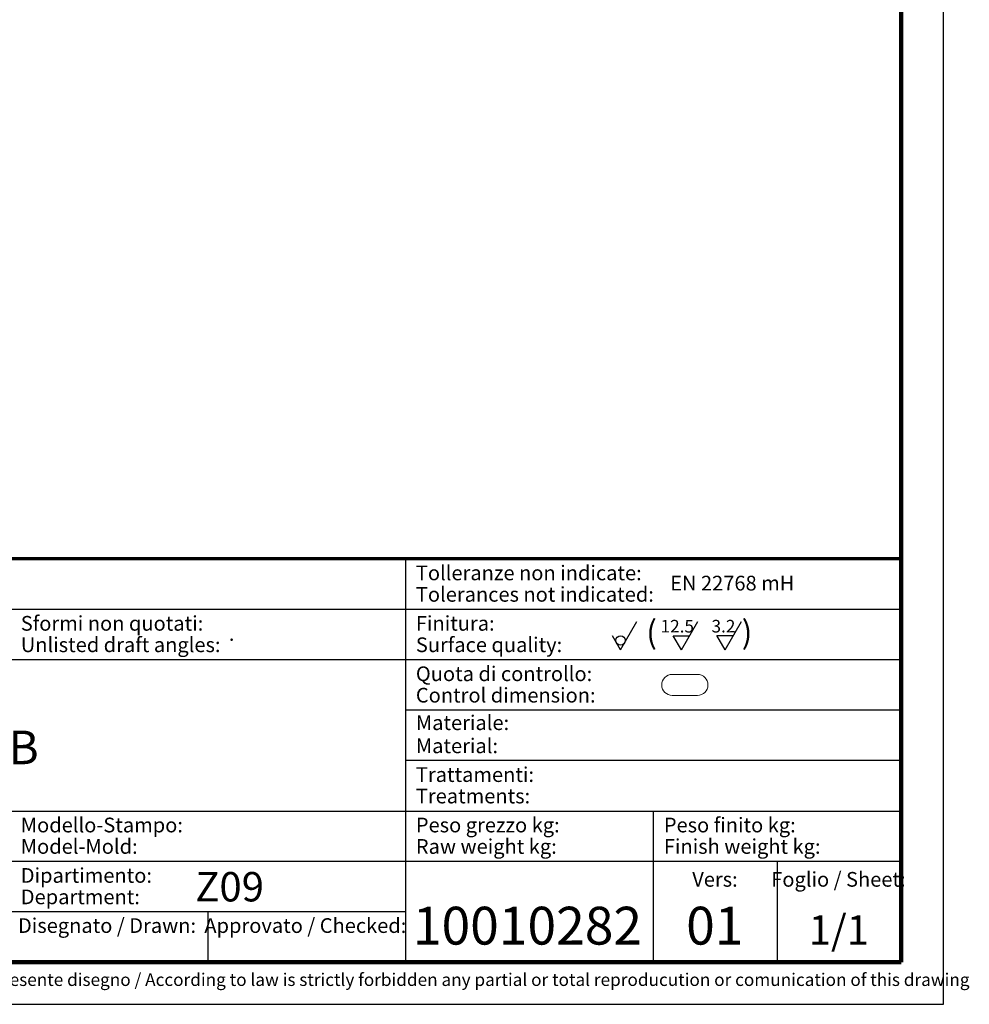
# Model space of a CAD drawing. Units: millimetres. Extents: x -113 to 213, y 0 to 349.
# Drawn here: x 100 to 213, y 0 to 117 of the extents above; entities that cross this region are included whole.
import ezdxf

# ---------------------------------------------------------------- set-up
doc = ezdxf.new("R2010")
doc.units = ezdxf.units.MM
doc.layers.add('FORMAT', color=7, linetype='Continuous')
doc.styles.add('SLDTEXTSTYLE0', font='TXT', dxfattribs={"width": 0.605})
doc.styles.add('SLDTEXTSTYLE1', font='TXT', dxfattribs={"width": 0.573825})
doc.styles.add('SLDTEXTSTYLE2', font='TXT', dxfattribs={"width": 0.576526})
doc.styles.add('SLDTEXTSTYLE3', font='TXT', dxfattribs={"width": 0.5203})
doc.styles.add('SLDTEXTSTYLE4', font='TXT', dxfattribs={"width": 0.504629})
doc.styles.add('SLDTEXTSTYLE5', font='TXT', dxfattribs={"width": 0.55055})
doc.styles.add('SLDTEXTSTYLE6', font='TXT', dxfattribs={"width": 0.531021})
doc.styles.add('SLDTEXTSTYLE7', font='TXT', dxfattribs={"width": 0.670574})
doc.styles.add('SLDTEXTSTYLE8', font='TXT', dxfattribs={"width": 0.521006})

# ---------------------------------------------------------------- blocks, each defined once
blk = doc.blocks.new('SW_NOTE_0_1')
at = {"color": 0, "linetype": 'Continuous', "lineweight": 0, "char_height": 1.75, "attachment_point": 1, "style": 'SLDTEXTSTYLE0'}
for s, insert in [('Dipartimento:', (0, 2.26)), ('Department:', (0, -0.29))]:
    blk.add_mtext(s, dxfattribs=dict(at, insert=insert))
blk = doc.blocks.new('SW_NOTE_0_2')
at = {"color": 0, "linetype": 'Continuous', "lineweight": 0, "char_height": 1.75, "attachment_point": 1, "style": 'SLDTEXTSTYLE1'}
for s, insert in [('Peso finito kg:', (0, 2.26)), ('Finish weight kg:', (0, -0.29))]:
    blk.add_mtext(s, dxfattribs=dict(at, insert=insert))
blk = doc.blocks.new('SW_NOTE_0_3')
at = {"color": 0, "linetype": 'Continuous', "lineweight": 0, "char_height": 1.75, "attachment_point": 1, "style": 'SLDTEXTSTYLE0'}
for s, insert in [('Peso grezzo kg:', (0, 2.26)), ('Raw weight kg:', (0, -0.29))]:
    blk.add_mtext(s, dxfattribs=dict(at, insert=insert))
blk = doc.blocks.new('SW_NOTE_0_4')
at = {"color": 0, "linetype": 'Continuous', "lineweight": 0, "char_height": 1.75, "attachment_point": 1, "style": 'SLDTEXTSTYLE0'}
for s, insert in [('Trattamenti:', (0, 2.26)), ('Treatments:', (0, -0.29))]:
    blk.add_mtext(s, dxfattribs=dict(at, insert=insert))
blk = doc.blocks.new('SW_NOTE_0_5')
at = {"color": 0, "linetype": 'Continuous', "lineweight": 0, "char_height": 1.75, "attachment_point": 1, "style": 'SLDTEXTSTYLE0'}
for s, insert in [('Materiale:', (0, 2.26)), ('Material:', (0, -0.49))]:
    blk.add_mtext(s, dxfattribs=dict(at, insert=insert))
blk = doc.blocks.new('SW_NOTE_0_7')
at = {"color": 0, "linetype": 'Continuous', "lineweight": 0, "char_height": 1.75, "attachment_point": 1, "style": 'SLDTEXTSTYLE0'}
for s, insert in [('Modello-Stampo:', (0, 2.26)), ('Model-Mold:', (0, -0.29))]:
    blk.add_mtext(s, dxfattribs=dict(at, insert=insert))
blk = doc.blocks.new('SW_NOTE_0_8')
at = {"color": 0, "linetype": 'Continuous', "lineweight": 0, "char_height": 1.75, "attachment_point": 1, "style": 'SLDTEXTSTYLE0'}
for s, insert in [('Sformi non quotati:', (0, 2.26)), ('Unlisted draft angles:', (0, -0.29))]:
    blk.add_mtext(s, dxfattribs=dict(at, insert=insert))
blk = doc.blocks.new('SW_NOTE_0_11')
at = {"color": 0, "linetype": 'Continuous', "lineweight": 0, "char_height": 1.75, "attachment_point": 1, "style": 'SLDTEXTSTYLE0'}
for s, insert in [('Tolleranze non indicate:', (0, 2.26)), ('Tolerances not indicated:', (0, -0.29))]:
    blk.add_mtext(s, dxfattribs=dict(at, insert=insert))
blk = doc.blocks.new('SW_NOTE_0_12')
at = {"color": 0, "linetype": 'Continuous', "lineweight": 0, "char_height": 1.75, "attachment_point": 1, "style": 'SLDTEXTSTYLE0'}
for s, insert in [('Finitura:', (0, 2.26)), ('Surface quality:', (0, -0.29))]:
    blk.add_mtext(s, dxfattribs=dict(at, insert=insert))
blk = doc.blocks.new('SW_NOTE_0_13')
at = {"color": 0, "linetype": 'Continuous', "lineweight": 0, "char_height": 1.75, "attachment_point": 1, "style": 'SLDTEXTSTYLE0'}
for s, insert in [('Quota di controllo:', (0, 2.26)), ('Control dimension:', (0, -0.29))]:
    blk.add_mtext(s, dxfattribs=dict(at, insert=insert))

msp = doc.modelspace()

# ---------------------------------------------------------------- linework, layer by layer
at = {"color": 7, "linetype": 'Continuous', "lineweight": 25}
for p, q in [((210, 0), (210, 297)), ((146, 53), (146, 5.0001)), ((205, 47), (5, 47)), ((171.603, 42.1714), (173.5515, 45.5464)), ((178.8342, 42.1714), (180.7828, 45.5464)), ((184.0404, 42.1824), (185.989, 45.5574)), ((171.603, 42.1714), (170.6287, 43.8589)), ((178.8342, 42.1714), (177.8599, 43.8589)), ((177.8599, 43.8589), (179.8085, 43.8589)), ((184.0404, 42.1824), (183.0661, 43.8699)), ((183.0661, 43.8699), (185.0147, 43.8699)), ((205, 41), (5, 41)), ((205, 35), (146, 35)), ((205, 29), (146, 29)), ((5, 23), (205.0002, 23)), ((175.5, 5), (175.5, 23)), ((205, 17), (63, 17)), ((190.25, 17), (190.25, 4.998)), ((146, 11), (63, 11)), ((122.5, 11), (122.5, 5.0001)), ((0, 0), (210, 0))]:
    msp.add_line(p, q, dxfattribs=at)
at = {"color": 7, "linetype": 'Continuous', "lineweight": 140}
for p, q in [((205, 292), (205, 5)), ((205, 5), (5, 5))]:
    msp.add_line(p, q, dxfattribs=at)
at = {"color": 7, "linetype": 'Continuous', "lineweight": 70}
msp.add_line((205, 53), (5, 53), dxfattribs=at)
at = {"color": 7, "linetype": 'Continuous', "lineweight": 18}
for p, q in [((177.7513, 39.2567), (180.7513, 39.2567)), ((180.7513, 36.7567), (177.7513, 36.7567))]:
    msp.add_line(p, q, dxfattribs=at)
at = {"color": 7, "linetype": 'Continuous', "lineweight": 25}
msp.add_circle((171.603, 43.2964), 0.5625, dxfattribs=at)
at = {"color": 7, "linetype": 'Continuous', "lineweight": 18}
for centre, start, end in [((177.7513, 38.0067), 90, 270), ((180.7513, 38.0067), 270, 90)]:
    msp.add_arc(centre, 1.25, start, end, dxfattribs=at)

# ---------------------------------------------------------------- block references
at = {"color": 7, "linetype": 'Continuous', "lineweight": 0}
for name, p in [('SW_NOTE_0_11', (147.25, 49.95)), ('SW_NOTE_0_8', (100.25, 43.95)), ('SW_NOTE_0_12', (147.25, 43.95)), ('SW_NOTE_0_13', (147.25, 37.95)), ('SW_NOTE_0_5', (147.25, 32.125)), ('SW_NOTE_0_4', (147.25, 25.95)), ('SW_NOTE_0_7', (100.25, 19.95)), ('SW_NOTE_0_3', (147.25, 19.95)), ('SW_NOTE_0_2', (176.75, 19.95)), ('SW_NOTE_0_1', (100.25, 13.95))]:
    msp.add_blockref(name, p, dxfattribs=at)

# ---------------------------------------------------------------- texts
for s, insert, char_height, attachment_point, style in [('EN 22768 mH', (177.5, 50.9955), 1.75, 1, 'SLDTEXTSTYLE0'), ('(            )', (174.659, 45.658), 2.75, 1, 'SLDTEXTSTYLE4'), ('12.5', (178.3485, 45.744), 1.5, 2, 'SLDTEXTSTYLE3'), ('3.2', (183.8414, 45.744), 1.5, 2, 'SLDTEXTSTYLE5'), ('.', (125, 44.9955), 1.75, 1, 'SLDTEXTSTYLE0'), ('Z09', (121, 15.7409), 3.5, 1, 'SLDTEXTSTYLE0'), ('Vers:', (182.8306, 15.7455), 1.75, 2, 'SLDTEXTSTYLE0'), ('Foglio / Sheet:', (197.5179, 15.7455), 1.75, 2, 'SLDTEXTSTYLE6'), ('01', (182.8125, 11.608), 4.5, 2, 'SLDTEXTSTYLE0'), ('1/1', (197.5642, 10.6033), 3.5, 2, 'SLDTEXTSTYLE0'), ('Disegnato / Drawn:', (110.5088, 10.2455), 1.75, 2, 'SLDTEXTSTYLE0'), ('Approvato / Checked:', (134.1016, 10.2455), 1.75, 2, 'SLDTEXTSTYLE2'), ('A norma di legge è rigorosamente vietato riprodurre o comunicare a terzi il contenuto, anche parziale, del presente disegno / According to law is strictly forbidden any partial or total reproducution or comunication of this drawing', (104.5994, 3.6836), 1.5, 2, 'SLDTEXTSTYLE7')]:
    msp.add_mtext(s, dxfattribs=dict(at, insert=insert, char_height=char_height, attachment_point=attachment_point, style=style))
at = {"layer": 'FORMAT', "color": 7, "attachment_point": 2}
for s, insert, char_height, style in [('POMPA BNM 40/16C/B', (74.0972, 32.5674), 4, 'SLDTEXTSTYLE0'), ('10010282', (160.5258, 11.608), 4.5, 'SLDTEXTSTYLE8')]:
    msp.add_mtext(s, dxfattribs=dict(at, insert=insert, char_height=char_height, style=style))

doc.saveas('drawing.dxf')
